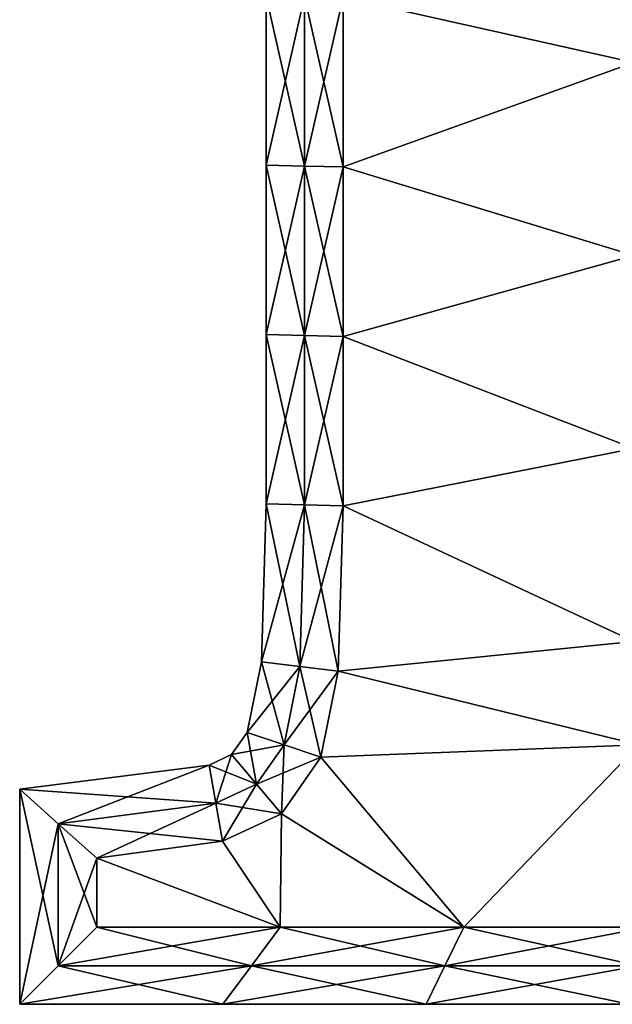
# Model space of a CAD drawing. Units: metres. Extents: x -5.5 to 5.5, y -6.4 to 6.4.
# Drawn here: x -5.5 to -1.7, y -6.4 to 0 of the extents above; entities that cross this region are included whole.
import ezdxf

# ---------------------------------------------------------------- set-up
doc = ezdxf.new("R2010")
doc.units = ezdxf.units.M

msp = doc.modelspace()

# ---------------------------------------------------------------- linework, layer by layer
for points in [[(-3.4, 0.152, -2.5), (-1.512, -0.272, -2.5), (-1.512, 0.576, -2.5)], [(-1.512, 0.576, 2.5), (-1.512, -0.272, 2.5), (-3.4, 0.152, 2.5)], [(-3.8998, -0.9398, -2.25), (-3.6499, 0.1556, -2.5), (-3.8999, 0.1591, -2.25)], [(-3.8998, -0.9398, -2.25), (-3.8999, 0.1591, -2.25), (-3.8998, -0.9398, -2)], [(-3.8998, -0.9398, -2), (-3.8999, 0.1591, -2.25), (-3.8999, 0.1591, -2)], [(-3.8998, -0.9398, -2), (-3.8999, 0.1591, -2), (-3.8998, -0.9398, 2)], [(-3.8998, -0.9398, 2), (-3.8999, 0.1591, -2), (-3.8999, 0.1591, 2)], [(-3.8998, -0.9398, 2), (-3.8999, 0.1591, 2), (-3.8998, -0.9398, 2.25)], [(-3.8998, -0.9398, 2.25), (-3.8999, 0.1591, 2), (-3.8999, 0.1591, 2.25)], [(-3.8998, -0.9398, 2.25), (-3.8999, 0.1591, 2.25), (-3.6499, -0.9446, 2.5)], [(-3.6499, -0.9446, 2.5), (-3.8999, 0.1591, 2.25), (-3.6499, 0.1556, 2.5)], [(-3.6499, -0.9446, -2.5), (-3.6499, 0.1556, -2.5), (-3.8998, -0.9398, -2.25)], [(-3.6499, -0.9446, -2.5), (-3.4, 0.152, -2.5), (-3.6499, 0.1556, -2.5)], [(-3.6499, -0.9446, 2.5), (-3.6499, 0.1556, 2.5), (-3.4, -0.9493, 2.5)], [(-3.4, -0.9493, 2.5), (-3.6499, 0.1556, 2.5), (-3.4, 0.152, 2.5)], [(-3.4, -0.9493, -2.5), (-3.4, 0.152, -2.5), (-3.6499, -0.9446, -2.5)], [(-1.512, -0.272, -2.5), (-3.4, 0.152, -2.5), (-3.4, -0.9493, -2.5)], [(-3.4, -0.9493, 2.5), (-3.4, 0.152, 2.5), (-1.512, -0.272, 2.5)], [(-1.512, -1.5253, -2.5), (-1.512, -0.272, -2.5), (-3.4, -0.9493, -2.5)], [(-3.4, -0.9493, 2.5), (-1.512, -0.272, 2.5), (-1.512, -1.5253, 2.5)], [(-3.8998, -2.0388, -2.25), (-3.6499, -0.9446, -2.5), (-3.8998, -0.9398, -2.25)], [(-3.8998, -2.0388, -2.25), (-3.8998, -0.9398, -2.25), (-3.8998, -2.0388, -2)], [(-3.8998, -2.0388, -2), (-3.8998, -0.9398, -2.25), (-3.8998, -0.9398, -2)], [(-3.8998, -2.0388, -2), (-3.8998, -0.9398, -2), (-3.8998, -2.0388, 2)], [(-3.8998, -2.0388, 2), (-3.8998, -0.9398, -2), (-3.8998, -0.9398, 2)], [(-3.8998, -2.0388, 2), (-3.8998, -0.9398, 2), (-3.8998, -2.0388, 2.25)], [(-3.8998, -2.0388, 2.25), (-3.8998, -0.9398, 2), (-3.8998, -0.9398, 2.25)], [(-3.8998, -2.0388, 2.25), (-3.8998, -0.9398, 2.25), (-3.6499, -2.0447, 2.5)], [(-3.6499, -2.0447, 2.5), (-3.8998, -0.9398, 2.25), (-3.6499, -0.9446, 2.5)], [(-3.6499, -2.0447, -2.5), (-3.6499, -0.9446, -2.5), (-3.8998, -2.0388, -2.25)], [(-3.6499, -2.0447, -2.5), (-3.4, -0.9493, -2.5), (-3.6499, -0.9446, -2.5)], [(-3.6499, -2.0447, 2.5), (-3.6499, -0.9446, 2.5), (-3.4, -2.0507, 2.5)], [(-3.4, -2.0507, 2.5), (-3.6499, -0.9446, 2.5), (-3.4, -0.9493, 2.5)], [(-3.4, -2.0507, -2.5), (-3.4, -0.9493, -2.5), (-3.6499, -2.0447, -2.5)], [(-1.512, -1.5253, -2.5), (-3.4, -0.9493, -2.5), (-3.4, -2.0507, -2.5)], [(-3.4, -2.0507, 2.5), (-3.4, -0.9493, 2.5), (-1.512, -1.5253, 2.5)], [(-1.512, -2.7787, -2.5), (-1.512, -1.5253, -2.5), (-3.4, -2.0507, -2.5)], [(-3.4, -2.0507, 2.5), (-1.512, -1.5253, 2.5), (-1.512, -2.7787, 2.5)], [(-3.8998, -3.1377, -2.25), (-3.6499, -2.0447, -2.5), (-3.8998, -2.0388, -2.25)], [(-3.8998, -3.1377, -2.25), (-3.8998, -2.0388, -2.25), (-3.8998, -3.1377, -2)], [(-3.8998, -3.1377, -2), (-3.8998, -2.0388, -2.25), (-3.8998, -2.0388, -2)], [(-3.8998, -3.1377, -2), (-3.8998, -2.0388, -2), (-3.8998, -3.1377, 2)], [(-3.8998, -3.1377, 2), (-3.8998, -2.0388, -2), (-3.8998, -2.0388, 2)], [(-3.8998, -3.1377, 2), (-3.8998, -2.0388, 2), (-3.8998, -3.1377, 2.25)], [(-3.8998, -3.1377, 2.25), (-3.8998, -2.0388, 2), (-3.8998, -2.0388, 2.25)], [(-3.8998, -3.1377, 2.25), (-3.8998, -2.0388, 2.25), (-3.6499, -3.1449, 2.5)], [(-3.6499, -3.1449, 2.5), (-3.8998, -2.0388, 2.25), (-3.6499, -2.0447, 2.5)], [(-3.6499, -3.1449, -2.5), (-3.6499, -2.0447, -2.5), (-3.8998, -3.1377, -2.25)], [(-3.6499, -3.1449, -2.5), (-3.4, -2.0507, -2.5), (-3.6499, -2.0447, -2.5)], [(-3.6499, -3.1449, 2.5), (-3.6499, -2.0447, 2.5), (-3.4, -3.152, 2.5)], [(-3.4, -3.152, 2.5), (-3.6499, -2.0447, 2.5), (-3.4, -2.0507, 2.5)], [(-3.4, -3.152, -2.5), (-3.4, -2.0507, -2.5), (-3.6499, -3.1449, -2.5)], [(-1.512, -2.7787, -2.5), (-3.4, -2.0507, -2.5), (-3.4, -3.152, -2.5)], [(-3.4, -3.152, 2.5), (-3.4, -2.0507, 2.5), (-1.512, -2.7787, 2.5)], [(-1.512, -4.032, -2.5), (-1.512, -2.7787, -2.5), (-3.4, -3.152, -2.5)], [(-3.4, -3.152, 2.5), (-1.512, -2.7787, 2.5), (-1.512, -4.032, 2.5)], [(-3.9304, -4.1642, -2.25), (-3.6499, -3.1449, -2.5), (-3.8998, -3.1377, -2.25)], [(-3.9304, -4.1642, -2.25), (-3.8998, -3.1377, -2.25), (-3.9304, -4.1642, -2)], [(-3.9304, -4.1642, -2), (-3.8998, -3.1377, -2.25), (-3.8998, -3.1377, -2)], [(-3.9304, -4.1642, -2), (-3.8998, -3.1377, -2), (-3.9304, -4.1642, 2)], [(-3.9304, -4.1642, 2), (-3.8998, -3.1377, -2), (-3.8998, -3.1377, 2)], [(-3.9304, -4.1642, 2), (-3.8998, -3.1377, 2), (-3.9304, -4.1642, 2.25)], [(-3.9304, -4.1642, 2.25), (-3.8998, -3.1377, 2), (-3.8998, -3.1377, 2.25)], [(-3.9304, -4.1642, 2.25), (-3.8998, -3.1377, 2.25), (-3.6812, -4.1941, 2.5)], [(-3.6812, -4.1941, -2.5), (-3.6499, -3.1449, -2.5), (-3.9304, -4.1642, -2.25)], [(-3.6812, -4.1941, 2.5), (-3.8998, -3.1377, 2.25), (-3.6499, -3.1449, 2.5)], [(-3.6812, -4.1941, -2.5), (-3.4, -3.152, -2.5), (-3.6499, -3.1449, -2.5)], [(-3.6812, -4.1941, 2.5), (-3.6499, -3.1449, 2.5), (-3.432, -4.224, 2.5)], [(-3.432, -4.224, -2.5), (-3.4, -3.152, -2.5), (-3.6812, -4.1941, -2.5)], [(-3.432, -4.224, 2.5), (-3.6499, -3.1449, 2.5), (-3.4, -3.152, 2.5)], [(-1.512, -4.032, -2.5), (-3.4, -3.152, -2.5), (-3.432, -4.224, -2.5)], [(-3.432, -4.224, 2.5), (-3.4, -3.152, 2.5), (-1.512, -4.032, 2.5)], [(-1.48, -4.704, -2.5), (-1.512, -4.032, -2.5), (-3.432, -4.224, -2.5)], [(-3.432, -4.224, 2.5), (-1.512, -4.032, 2.5), (-1.48, -4.704, 2.5)], [(-4.0225, -4.623, -2.25), (-3.6812, -4.1941, -2.5), (-3.9304, -4.1642, -2.25)], [(-4.0225, -4.623, -2.25), (-3.9304, -4.1642, -2.25), (-4.0225, -4.623, -2)], [(-4.0225, -4.623, -2), (-3.9304, -4.1642, -2.25), (-3.9304, -4.1642, -2)], [(-4.0225, -4.623, -2), (-3.9304, -4.1642, -2), (-4.0225, -4.623, 2)], [(-4.0225, -4.623, 2), (-3.9304, -4.1642, -2), (-3.9304, -4.1642, 2)], [(-4.0225, -4.623, 2), (-3.9304, -4.1642, 2), (-4.0225, -4.623, 2.25)], [(-4.0225, -4.623, 2.25), (-3.9304, -4.1642, 2), (-3.9304, -4.1642, 2.25)], [(-4.0225, -4.623, 2.25), (-3.9304, -4.1642, 2.25), (-3.7833, -4.7035, 2.5)], [(-3.7833, -4.7035, -2.5), (-3.6812, -4.1941, -2.5), (-4.0225, -4.623, -2.25)], [(-3.7833, -4.7035, 2.5), (-3.9304, -4.1642, 2.25), (-3.6812, -4.1941, 2.5)], [(-3.7833, -4.7035, -2.5), (-3.432, -4.224, -2.5), (-3.6812, -4.1941, -2.5)], [(-3.7833, -4.7035, 2.5), (-3.6812, -4.1941, 2.5), (-3.544, -4.784, 2.5)], [(-3.544, -4.784, 2.5), (-3.6812, -4.1941, 2.5), (-3.432, -4.224, 2.5)], [(-3.544, -4.784, -2.5), (-3.432, -4.224, -2.5), (-3.7833, -4.7035, -2.5)], [(-1.48, -4.704, -2.5), (-3.432, -4.224, -2.5), (-3.544, -4.784, -2.5)], [(-3.544, -4.784, 2.5), (-3.432, -4.224, 2.5), (-1.48, -4.704, 2.5)], [(-4.1249, -4.7661, -2.25), (-3.7833, -4.7035, -2.5), (-4.0225, -4.623, -2.25)], [(-4.1249, -4.7661, -2.25), (-4.0225, -4.623, -2.25), (-4.1249, -4.7661, -2)], [(-4.1249, -4.7661, -2), (-4.0225, -4.623, -2.25), (-4.0225, -4.623, -2)], [(-4.1249, -4.7661, -2), (-4.0225, -4.623, -2), (-4.1249, -4.7661, 2)], [(-4.1249, -4.7661, 2), (-4.0225, -4.623, -2), (-4.0225, -4.623, 2)], [(-4.1249, -4.7661, 2), (-4.0225, -4.623, 2), (-4.1249, -4.7661, 2.25)], [(-4.1249, -4.7661, 2.25), (-4.0225, -4.623, 2), (-4.0225, -4.623, 2.25)], [(-4.1249, -4.7661, 2.25), (-4.0225, -4.623, 2.25), (-3.9625, -4.9591, 2.5)], [(-3.9625, -4.9591, 2.5), (-4.0225, -4.623, 2.25), (-3.7833, -4.7035, 2.5)], [(-3.9625, -4.9591, -2.5), (-3.7833, -4.7035, -2.5), (-4.1249, -4.7661, -2.25)], [(-3.9625, -4.9591, -2.5), (-3.544, -4.784, -2.5), (-3.7833, -4.7035, -2.5)], [(-3.9625, -4.9591, 2.5), (-3.7833, -4.7035, 2.5), (-3.8, -5.152, 2.5)], [(-3.8, -5.152, 2.5), (-3.7833, -4.7035, 2.5), (-3.544, -4.784, 2.5)], [(-1.48, -4.704, -2.5), (-3.544, -4.784, -2.5), (-2.616, -5.888, -2.5)], [(-2.616, -5.888, 2.5), (-3.544, -4.784, 2.5), (-1.48, -4.704, 2.5)], [(-1.48, -4.704, -2.5), (-2.616, -5.888, -2.5), (-1.424, -5.888, -2.5)], [(-1.424, -5.888, 2.5), (-2.616, -5.888, 2.5), (-1.48, -4.704, 2.5)], [(-4.2697, -4.8354, -2.25), (-3.9625, -4.9591, -2.5), (-4.1249, -4.7661, -2.25)], [(-4.2697, -4.8354, -2.25), (-4.1249, -4.7661, -2.25), (-4.2697, -4.8354, -2)], [(-4.2697, -4.8354, -2), (-4.1249, -4.7661, -2.25), (-4.1249, -4.7661, -2)], [(-4.2697, -4.8354, -2), (-4.1249, -4.7661, -2), (-4.2697, -4.8354, 2)], [(-4.2697, -4.8354, 2), (-4.1249, -4.7661, -2), (-4.1249, -4.7661, 2)], [(-4.2697, -4.8354, 2), (-4.1249, -4.7661, 2), (-4.2697, -4.8354, 2.25)], [(-4.2697, -4.8354, 2.25), (-4.1249, -4.7661, 2), (-4.1249, -4.7661, 2.25)], [(-4.2697, -4.8354, 2.25), (-4.1249, -4.7661, 2.25), (-4.2268, -5.0817, 2.5)], [(-4.2268, -5.0817, 2.5), (-4.1249, -4.7661, 2.25), (-3.9625, -4.9591, 2.5)], [(-3.8, -5.152, -2.5), (-3.544, -4.784, -2.5), (-3.9625, -4.9591, -2.5)], [(-3.544, -4.784, -2.5), (-3.8, -5.152, -2.5), (-2.616, -5.888, -2.5)], [(-2.616, -5.888, 2.5), (-3.8, -5.152, 2.5), (-3.544, -4.784, 2.5)], [(-5.5, -4.9907, -2.25), (-4.2268, -5.0817, -2.5), (-4.2697, -4.8354, -2.25)], [(-5.5, -4.9907, -2.25), (-4.2697, -4.8354, -2.25), (-5.5, -4.9907, -2)], [(-5.5, -4.9907, -2), (-4.2697, -4.8354, -2.25), (-4.2697, -4.8354, -2)], [(-5.5, -4.9907, -2), (-4.2697, -4.8354, -2), (-5.5, -4.9907, 2)], [(-5.5, -4.9907, 2), (-4.2697, -4.8354, -2), (-4.2697, -4.8354, 2)], [(-5.5, -4.9907, 2), (-4.2697, -4.8354, 2), (-5.5, -4.9907, 2.25)], [(-5.5, -4.9907, 2.25), (-4.2697, -4.8354, 2), (-4.2697, -4.8354, 2.25)], [(-5.5, -4.9907, 2.25), (-4.2697, -4.8354, 2.25), (-5.25, -5.2154, 2.5)], [(-5.25, -5.2154, 2.5), (-4.2697, -4.8354, 2.25), (-4.2268, -5.0817, 2.5)], [(-4.2268, -5.0817, -2.5), (-3.9625, -4.9591, -2.5), (-4.2697, -4.8354, -2.25)], [(-4.2268, -5.0817, -2.5), (-3.8, -5.152, -2.5), (-3.9625, -4.9591, -2.5)], [(-4.2268, -5.0817, 2.5), (-3.9625, -4.9591, 2.5), (-4.184, -5.328, 2.5)], [(-4.184, -5.328, 2.5), (-3.9625, -4.9591, 2.5), (-3.8, -5.152, 2.5)], [(-5.5, -6.388, -2.25), (-5.25, -5.2154, -2.5), (-5.5, -4.9907, -2.25)], [(-5.25, -5.2154, -2.5), (-4.2268, -5.0817, -2.5), (-5.5, -4.9907, -2.25)], [(-5.5, -6.388, -2.25), (-5.5, -4.9907, -2.25), (-5.5, -6.388, -2)], [(-5.5, -6.388, -2), (-5.5, -4.9907, -2.25), (-5.5, -4.9907, -2)], [(-5.5, -6.388, -2), (-5.5, -4.9907, -2), (-5.5, -6.388, 2)], [(-5.5, -6.388, 2), (-5.5, -4.9907, -2), (-5.5, -4.9907, 2)], [(-5.5, -6.388, 2), (-5.5, -4.9907, 2), (-5.5, -6.388, 2.25)], [(-5.5, -6.388, 2.25), (-5.5, -4.9907, 2), (-5.5, -4.9907, 2.25)], [(-5.5, -6.388, 2.25), (-5.5, -4.9907, 2.25), (-5.25, -6.138, 2.5)], [(-5.25, -6.138, 2.5), (-5.5, -4.9907, 2.25), (-5.25, -5.2154, 2.5)], [(-5.25, -5.2154, -2.5), (-4.184, -5.328, -2.5), (-4.2268, -5.0817, -2.5)], [(-5.25, -5.2154, 2.5), (-4.2268, -5.0817, 2.5), (-5, -5.44, 2.5)], [(-5, -5.44, 2.5), (-4.2268, -5.0817, 2.5), (-4.184, -5.328, 2.5)], [(-4.184, -5.328, -2.5), (-3.8, -5.152, -2.5), (-4.2268, -5.0817, -2.5)], [(-3.8, -5.152, -2.5), (-4.184, -5.328, -2.5), (-3.808, -5.888, -2.5)], [(-3.808, -5.888, 2.5), (-4.184, -5.328, 2.5), (-3.8, -5.152, 2.5)], [(-3.8, -5.152, -2.5), (-3.808, -5.888, -2.5), (-2.616, -5.888, -2.5)], [(-2.616, -5.888, 2.5), (-3.808, -5.888, 2.5), (-3.8, -5.152, 2.5)], [(-5.25, -6.138, -2.5), (-5.25, -5.2154, -2.5), (-5.5, -6.388, -2.25)], [(-5.25, -6.138, -2.5), (-5, -5.44, -2.5), (-5.25, -5.2154, -2.5)], [(-5, -5.44, -2.5), (-4.184, -5.328, -2.5), (-5.25, -5.2154, -2.5)], [(-5.25, -6.138, 2.5), (-5.25, -5.2154, 2.5), (-5, -5.888, 2.5)], [(-5, -5.888, 2.5), (-5.25, -5.2154, 2.5), (-5, -5.44, 2.5)], [(-4.184, -5.328, -2.5), (-5, -5.44, -2.5), (-3.808, -5.888, -2.5)], [(-3.808, -5.888, 2.5), (-5, -5.44, 2.5), (-4.184, -5.328, 2.5)], [(-5, -5.888, -2.5), (-5, -5.44, -2.5), (-5.25, -6.138, -2.5)], [(-5, -5.44, -2.5), (-5, -5.888, -2.5), (-3.808, -5.888, -2.5)], [(-3.808, -5.888, 2.5), (-5, -5.888, 2.5), (-5, -5.44, 2.5)], [(-3.9943, -6.138, -2.5), (-5, -5.888, -2.5), (-5.25, -6.138, -2.5)], [(-3.9943, -6.138, 2.5), (-5.25, -6.138, 2.5), (-3.808, -5.888, 2.5)], [(-3.808, -5.888, 2.5), (-5.25, -6.138, 2.5), (-5, -5.888, 2.5)], [(-3.808, -5.888, -2.5), (-5, -5.888, -2.5), (-3.9943, -6.138, -2.5)], [(-2.7387, -6.138, -2.5), (-3.808, -5.888, -2.5), (-3.9943, -6.138, -2.5)], [(-2.7387, -6.138, 2.5), (-3.9943, -6.138, 2.5), (-2.616, -5.888, 2.5)], [(-2.616, -5.888, 2.5), (-3.9943, -6.138, 2.5), (-3.808, -5.888, 2.5)], [(-2.616, -5.888, -2.5), (-3.808, -5.888, -2.5), (-2.7387, -6.138, -2.5)], [(-1.483, -6.138, -2.5), (-2.616, -5.888, -2.5), (-2.7387, -6.138, -2.5)], [(-1.483, -6.138, 2.5), (-2.7387, -6.138, 2.5), (-1.424, -5.888, 2.5)], [(-1.424, -5.888, 2.5), (-2.7387, -6.138, 2.5), (-2.616, -5.888, 2.5)], [(-1.424, -5.888, -2.5), (-2.616, -5.888, -2.5), (-1.483, -6.138, -2.5)], [(-4.1807, -6.388, -2.25), (-5.25, -6.138, -2.5), (-5.5, -6.388, -2.25)], [(-4.1807, -6.388, 2.25), (-5.5, -6.388, 2.25), (-3.9943, -6.138, 2.5)], [(-3.9943, -6.138, 2.5), (-5.5, -6.388, 2.25), (-5.25, -6.138, 2.5)], [(-3.9943, -6.138, -2.5), (-5.25, -6.138, -2.5), (-4.1807, -6.388, -2.25)], [(-2.8614, -6.388, -2.25), (-3.9943, -6.138, -2.5), (-4.1807, -6.388, -2.25)], [(-2.8614, -6.388, 2.25), (-4.1807, -6.388, 2.25), (-2.7387, -6.138, 2.5)], [(-2.7387, -6.138, 2.5), (-4.1807, -6.388, 2.25), (-3.9943, -6.138, 2.5)], [(-2.7387, -6.138, -2.5), (-3.9943, -6.138, -2.5), (-2.8614, -6.388, -2.25)], [(-1.5421, -6.3879, -2.25), (-2.7387, -6.138, -2.5), (-2.8614, -6.388, -2.25)], [(-1.5421, -6.3879, 2.25), (-2.8614, -6.388, 2.25), (-1.483, -6.138, 2.5)], [(-1.483, -6.138, 2.5), (-2.8614, -6.388, 2.25), (-2.7387, -6.138, 2.5)], [(-1.483, -6.138, -2.5), (-2.7387, -6.138, -2.5), (-1.5421, -6.3879, -2.25)], [(-4.1807, -6.388, -2.25), (-5.5, -6.388, -2.25), (-4.1807, -6.388, -2)], [(-4.1807, -6.388, -2), (-5.5, -6.388, -2.25), (-5.5, -6.388, -2)], [(-4.1807, -6.388, -2), (-5.5, -6.388, -2), (-4.1807, -6.388, 2)], [(-4.1807, -6.388, 2), (-5.5, -6.388, -2), (-5.5, -6.388, 2)], [(-4.1807, -6.388, 2), (-5.5, -6.388, 2), (-4.1807, -6.388, 2.25)], [(-4.1807, -6.388, 2.25), (-5.5, -6.388, 2), (-5.5, -6.388, 2.25)], [(-2.8614, -6.388, -2.25), (-4.1807, -6.388, -2.25), (-2.8614, -6.388, -2)], [(-2.8614, -6.388, -2), (-4.1807, -6.388, -2.25), (-4.1807, -6.388, -2)], [(-2.8614, -6.388, -2), (-4.1807, -6.388, -2), (-2.8614, -6.388, 2)], [(-2.8614, -6.388, 2), (-4.1807, -6.388, -2), (-4.1807, -6.388, 2)], [(-2.8614, -6.388, 2), (-4.1807, -6.388, 2), (-2.8614, -6.388, 2.25)], [(-2.8614, -6.388, 2.25), (-4.1807, -6.388, 2), (-4.1807, -6.388, 2.25)], [(-1.5421, -6.3879, -2.25), (-2.8614, -6.388, -2.25), (-1.5421, -6.3879, -2)], [(-1.5421, -6.3879, -2), (-2.8614, -6.388, -2.25), (-2.8614, -6.388, -2)], [(-1.5421, -6.3879, -2), (-2.8614, -6.388, -2), (-1.5421, -6.3879, 2)], [(-1.5421, -6.3879, 2), (-2.8614, -6.388, -2), (-2.8614, -6.388, 2)], [(-1.5421, -6.3879, 2), (-2.8614, -6.388, 2), (-1.5421, -6.3879, 2.25)], [(-1.5421, -6.3879, 2.25), (-2.8614, -6.388, 2), (-2.8614, -6.388, 2.25)]]:
    msp.add_3dface(points)

doc.saveas('drawing.dxf')
